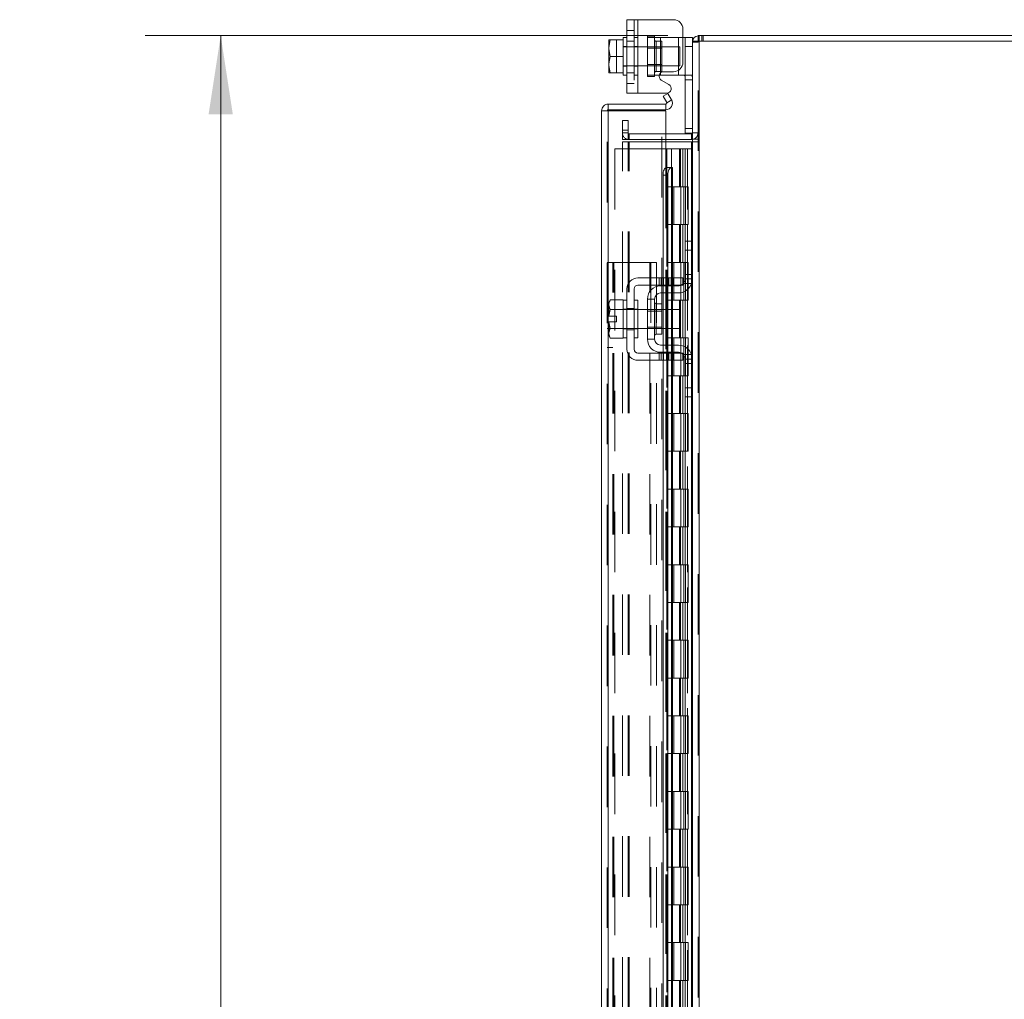
# Model space of a CAD drawing. Units: inches. Extents: x 0 to 23.4, y 0 to 16.5.
# Drawn here: x 11.1 to 12.7, y 9.4 to 11 of the extents above; entities that cross this region are included whole.
import ezdxf

# ---------------------------------------------------------------- set-up
doc = ezdxf.new("R2010")
doc.units = ezdxf.units.IN
doc.header["$MEASUREMENT"] = 0
doc.linetypes.add('HIDDEN', pattern=[0.075, 0.05, -0.025])
doc.styles.add('SLDTEXTSTYLE0', font='TXT', dxfattribs={"width": 0.75})
doc.dimstyles.new('SLDDIMSTYLE1', dxfattribs={"dimtxt": 0.125, "dimasz": 0.13, "dimexe": 0, "dimexo": 0.0625, "dimgap": 0.03125, "dimtad": 0, "dimtih": 1, "dimtoh": 1, "dimlfac": 8, "dimrnd": 1e-09, "dimzin": 4, "dimdsep": 46, "dimtxsty": 'SLDTEXTSTYLE0', "dimsah": 1, "dimcen": 0.09, "dimadec": 0, "dimazin": 1, "dimtfac": 1, "dimtofl": 0, "dimtmove": 0, "dimatfit": 3, "dimfxl": 1, "dimfrac": 2, "dimtolj": 1, "dimtzin": 12, "dimarcsym": 0})

# ---------------------------------------------------------------- blocks, each defined once
blk = doc.blocks.new('_D_15')
at = {"color": 7, "linetype": 'Continuous', "lineweight": 0}
for p, q in [((12.1288, 10.945), (11.2645, 10.945)), ((11.3895, 10.945), (11.3895, 7.9615)), ((11.1817, 7.9615), (11.5973, 7.9615)), ((11.5973, 7.7123), (11.1817, 7.7123)), ((11.3895, 4.945), (11.3895, 7.7123)), ((12.1288, 4.945), (11.2645, 4.945))]:
    blk.add_line(p, q, dxfattribs=at)
for centre, start, end in [((11.1817, 7.8369), 90, 270), ((11.5973, 7.8369), 270, 90)]:
    blk.add_arc(centre, 0.1246, start, end, dxfattribs=at)
for points in [[(11.3895, 10.945), (11.3695, 10.815), (11.4095, 10.815)], [(11.3895, 4.945), (11.4095, 5.075), (11.3695, 5.075)]]:
    blk.add_solid(points, dxfattribs=at)
at = {"color": 7, "linetype": 'Continuous', "lineweight": 0, "insert": (11.1817, 7.8988, -0.0121), "char_height": 0.125, "attachment_point": 1, "style": 'SLDTEXTSTYLE0'}
blk.add_mtext('48.00', dxfattribs=at)

msp = doc.modelspace()

# ---------------------------------------------------------------- linework, layer by layer
at = {"color": 7, "linetype": 'Continuous', "lineweight": 15}
for p, q in [((12.06137, 10.85012), (12.06137, 10.97137)), ((12.06137, 10.97137), (12.0795, 10.97137)), ((12.0795, 10.97137), (12.0795, 10.85012)), ((12.0795, 10.97137), (12.13825, 10.97137)), ((12.06137, 10.94199), (12.05512, 10.94199)), ((12.05512, 10.94199), (12.05512, 10.93809)), ((12.15387, 10.95574), (12.15387, 10.90099)), ((12.15387, 10.94199), (12.15762, 10.94199)), ((12.15762, 10.92699), (12.15762, 10.94199)), ((12.15762, 10.94199), (12.1695, 10.94199)), ((12.1695, 10.94199), (12.1695, 10.93569)), ((12.17883, 10.93569), (12.17883, 10.94503)), ((12.17883, 10.94503), (13.16016, 10.94503)), ((12.03158, 10.93809), (12.03137, 10.93771)), ((12.03379, 10.93807), (12.03137, 10.92564)), ((12.03137, 10.93771), (12.03137, 10.92564)), ((12.03158, 10.93809), (12.03379, 10.93809)), ((12.03379, 10.93809), (12.03379, 10.93807)), ((12.03379, 10.93809), (12.05512, 10.93809)), ((12.05512, 10.93807), (12.03379, 10.93807)), ((12.05512, 10.93807), (12.05512, 10.93809)), ((12.05512, 10.93752), (12.05512, 10.93807)), ((12.05512, 10.93752), (12.05512, 10.91129)), ((12.1695, 10.92699), (12.15762, 10.92699)), ((12.15762, 10.78374), (12.15762, 10.92699)), ((12.1695, 10.93569), (12.1695, 10.60326)), ((12.1695, 10.93569), (12.18046, 10.93569)), ((12.18046, 10.93569), (12.18046, 4.95437)), ((13.15853, 10.93569), (12.18046, 10.93569)), ((12.03137, 10.92317), (12.03137, 10.92564)), ((12.03137, 10.92317), (12.03379, 10.91074)), ((12.03137, 10.92317), (12.03137, 10.89831)), ((12.03379, 10.91074), (12.03137, 10.89831)), ((12.03379, 10.91074), (12.05512, 10.91074)), ((12.05512, 10.91074), (12.05512, 10.91129)), ((12.05512, 10.91019), (12.05512, 10.91074)), ((12.05512, 10.91019), (12.05512, 10.88397)), ((12.03137, 10.89584), (12.03137, 10.89831)), ((12.03137, 10.89584), (12.03379, 10.88342)), ((12.03137, 10.89584), (12.03137, 10.88377)), ((12.03158, 10.8834), (12.03137, 10.88377)), ((12.03379, 10.8834), (12.03158, 10.8834)), ((12.03379, 10.88342), (12.05512, 10.88342)), ((12.03379, 10.8834), (12.03379, 10.88342)), ((12.05512, 10.8834), (12.03379, 10.8834)), ((12.05512, 10.88342), (12.05512, 10.88397)), ((12.05512, 10.8834), (12.05512, 10.88342)), ((12.05512, 10.8834), (12.05512, 10.87949)), ((12.05512, 10.87949), (12.06137, 10.87949)), ((12.117, 10.87949), (12.11452, 10.87949)), ((12.117, 10.87949), (12.14637, 10.87949)), ((12.12184, 10.88537), (12.13825, 10.88537)), ((12.15476, 10.87949), (12.14637, 10.87949)), ((12.13066, 10.86411), (12.11809, 10.87137)), ((12.0795, 10.85012), (12.06137, 10.85012)), ((12.0795, 10.85012), (12.12691, 10.85012)), ((12.12094, 10.84484), (12.12903, 10.84951)), ((12.12708, 10.83422), (12.12094, 10.84484)), ((12.12903, 10.84951), (12.13516, 10.83889)), ((12.03038, 10.83178), (12.03038, 10.82244)), ((12.03038, 10.83178), (12.12567, 10.83178)), ((12.12567, 10.82244), (12.12567, 10.83178)), ((12.12718, 10.834), (12.12708, 10.83422)), ((12.13528, 10.83868), (12.12718, 10.834)), ((12.13516, 10.83889), (12.13528, 10.83868)), ((12.01942, 5.06924), (12.01942, 10.82082)), ((12.02876, 10.82082), (12.01942, 10.82082)), ((12.03038, 10.82244), (12.12567, 10.82244)), ((12.12567, 10.82067), (12.03038, 10.82067)), ((12.12567, 10.82067), (12.12567, 10.72692)), ((12.16787, 10.78249), (12.12567, 10.78249)), ((12.16945, 10.78374), (12.15762, 10.78374)), ((12.16787, 10.78249), (12.16787, 10.77315)), ((12.16787, 10.77315), (12.12567, 10.77315)), ((12.12567, 10.76925), (12.16787, 10.76925)), ((12.16787, 10.77315), (12.1695, 10.77328)), ((12.1695, 10.76925), (12.16787, 10.76925)), ((12.12903, 10.71442), (12.12094, 10.71442)), ((12.12094, 10.71442), (12.12094, 10.5444)), ((12.12718, 10.72692), (12.12567, 10.72692)), ((12.12708, 10.72692), (12.12718, 10.72692)), ((12.12718, 10.72692), (12.13528, 10.72692)), ((12.12903, 10.71442), (12.12903, 10.5444)), ((12.13528, 10.72692), (12.13516, 10.72692)), ((12.13528, 10.72692), (12.13663, 10.72692)), ((12.13663, 10.5444), (12.13663, 10.72692)), ((12.15762, 10.59003), (12.15762, 10.60503)), ((12.15762, 10.60503), (12.1695, 10.60503)), ((12.1695, 10.60326), (12.1695, 10.59003)), ((12.15762, 10.54253), (12.15762, 10.59003)), ((12.1695, 10.59003), (12.15762, 10.59003)), ((12.1695, 10.54253), (12.1695, 10.59003)), ((12.13825, 10.5444), (12.0795, 10.5444)), ((12.13825, 10.53253), (12.13825, 10.5444)), ((12.13825, 10.5444), (12.15387, 10.5444)), ((12.15387, 10.5444), (12.15387, 10.53253)), ((12.1695, 10.54253), (12.1695, 10.41003)), ((12.06137, 10.52628), (12.06137, 10.42628)), ((12.07325, 10.42628), (12.07325, 10.52628)), ((12.0795, 10.53253), (12.13825, 10.53253)), ((12.117, 10.53128), (12.14637, 10.53128)), ((12.14637, 10.5194), (12.117, 10.5194)), ((12.12094, 10.53253), (12.12094, 10.53128)), ((12.12094, 10.5194), (12.12094, 10.4919)), ((12.12903, 10.53253), (12.12903, 10.53128)), ((12.12903, 10.5194), (12.12903, 10.4919)), ((12.13663, 10.53128), (12.13663, 10.53253)), ((12.13663, 10.4919), (12.13663, 10.5194)), ((12.15387, 10.53253), (12.13825, 10.53253)), ((12.03379, 10.50784), (12.03137, 10.50365)), ((12.03137, 10.50365), (12.03137, 10.50067)), ((12.05512, 10.50784), (12.03379, 10.50784)), ((12.05512, 10.50752), (12.05512, 10.50784)), ((12.06137, 10.50753), (12.05512, 10.50753)), ((12.05512, 10.50753), (12.05512, 10.44503)), ((12.0795, 10.50753), (12.07325, 10.50753)), ((12.0795, 10.50753), (12.0795, 10.44503)), ((12.09512, 10.5094), (12.09512, 10.44315)), ((12.107, 10.5094), (12.09512, 10.5094)), ((12.107, 10.44315), (12.107, 10.5094)), ((12.03137, 10.49925), (12.03137, 10.50067)), ((12.03137, 10.49925), (12.03137, 10.48097)), ((12.03137, 10.49925), (12.03379, 10.49207)), ((12.03379, 10.49204), (12.03158, 10.48097)), ((12.03379, 10.49207), (12.05512, 10.49207)), ((12.03379, 10.49204), (12.03379, 10.49207)), ((12.05512, 10.49204), (12.03379, 10.49204)), ((12.05512, 10.49207), (12.05512, 10.49239)), ((12.05512, 10.49204), (12.05512, 10.49207)), ((12.05512, 10.49141), (12.05512, 10.49204)), ((12.09512, 10.4919), (12.0795, 10.4919)), ((12.11912, 10.50122), (12.1095, 10.50122)), ((12.11912, 10.45134), (12.11912, 10.50122)), ((12.14887, 10.4919), (12.11912, 10.4919)), ((12.14887, 10.46065), (12.14887, 10.4919)), ((12.03137, 10.48097), (12.03158, 10.48097)), ((12.03137, 10.47159), (12.03137, 10.45331)), ((12.03158, 10.47159), (12.03137, 10.47159)), ((12.03158, 10.48097), (12.044, 10.48097)), ((12.03158, 10.47159), (12.03379, 10.46052)), ((12.044, 10.47159), (12.03158, 10.47159)), ((12.044, 10.48097), (12.044, 10.47159)), ((12.03379, 10.46048), (12.03137, 10.45331)), ((12.03379, 10.46052), (12.05512, 10.46052)), ((12.03379, 10.46052), (12.03379, 10.46048)), ((12.05512, 10.46048), (12.03379, 10.46048)), ((12.05512, 10.46052), (12.05512, 10.46115)), ((12.05512, 10.46048), (12.05512, 10.46052)), ((12.05512, 10.46017), (12.05512, 10.46048)), ((12.0795, 10.46065), (12.09512, 10.46065)), ((12.11912, 10.46065), (12.14887, 10.46065)), ((12.12094, 10.46065), (12.12094, 10.43315)), ((12.12903, 10.46065), (12.12903, 10.43315)), ((12.13663, 10.43315), (12.13663, 10.46065)), ((12.03137, 10.45189), (12.03137, 10.45331)), ((12.03137, 10.45189), (12.03379, 10.44472)), ((12.03137, 10.45189), (12.03137, 10.4489)), ((12.03137, 10.4489), (12.03379, 10.44472)), ((12.03379, 10.44472), (12.05512, 10.44472)), ((12.05512, 10.44503), (12.06137, 10.44503)), ((12.05512, 10.44472), (12.05512, 10.44503)), ((12.07325, 10.44503), (12.0795, 10.44503)), ((12.09512, 10.44315), (12.107, 10.44315)), ((12.1095, 10.45134), (12.11912, 10.45134)), ((12.117, 10.43315), (12.14637, 10.43315)), ((12.117, 10.42128), (12.14637, 10.42128)), ((12.12094, 10.42128), (12.12094, 10.42003)), ((12.12903, 10.42128), (12.12903, 10.42003)), ((12.13663, 10.42003), (12.13663, 10.42128)), ((12.13825, 10.42003), (12.0795, 10.42003)), ((12.0795, 10.40815), (12.13825, 10.40815)), ((12.12094, 10.40815), (12.12094, 8.8569)), ((12.12903, 10.40815), (12.12903, 8.8569)), ((12.13663, 8.8569), (12.13663, 10.40815)), ((12.13825, 10.40815), (12.13825, 10.42003)), ((12.13825, 10.42003), (12.15387, 10.42003)), ((12.15387, 10.40815), (12.13825, 10.40815)), ((12.15387, 10.42003), (12.15387, 10.40815)), ((12.15762, 10.36253), (12.15762, 10.41003)), ((12.1695, 10.36253), (12.1695, 10.41003)), ((12.15762, 10.36253), (12.1695, 10.36253)), ((12.15762, 10.34753), (12.15762, 10.36253)), ((12.1695, 10.36253), (12.1695, 10.3493)), ((12.1695, 10.34753), (12.15762, 10.34753)), ((12.1695, 10.3493), (12.1695, 8.91576))]:
    msp.add_line(p, q, dxfattribs=at)
at = {"color": 7, "linetype": 'HIDDEN', "lineweight": 0}
for p, q in [((12.07325, 10.97137), (12.07325, 10.85012)), ((12.0795, 10.85012), (12.0795, 10.97137)), ((12.0795, 10.97137), (12.0795, 10.94199)), ((12.07325, 10.95349), (12.06137, 10.95349)), ((12.0795, 10.94199), (12.07325, 10.94199)), ((12.0795, 10.94199), (12.0795, 10.87949)), ((12.09512, 10.94387), (12.09512, 10.94199)), ((12.09512, 10.94387), (12.107, 10.94387)), ((12.09512, 10.87949), (12.09512, 10.94199)), ((12.09512, 10.94199), (12.117, 10.94199)), ((12.107, 10.94387), (12.107, 10.94199)), ((12.107, 10.94199), (12.107, 10.87949)), ((12.117, 10.94199), (12.14637, 10.94199)), ((12.117, 10.87949), (12.117, 10.94199)), ((12.117, 10.94199), (12.117, 10.88359)), ((12.14637, 10.94199), (12.15387, 10.94199)), ((12.14637, 10.94199), (12.14637, 10.87949)), ((12.14637, 10.88765), (12.14637, 10.94199)), ((12.18046, 10.94503), (12.17883, 10.94491)), ((12.18046, 10.93569), (12.18046, 10.94503)), ((12.18513, 10.93569), (12.18513, 10.94503)), ((12.18746, 10.93569), (12.18746, 10.94503)), ((12.03158, 10.93809), (12.044, 10.93809)), ((12.044, 10.93809), (12.044, 10.8834)), ((12.06137, 10.92699), (12.05512, 10.92699)), ((12.14887, 10.92637), (12.05512, 10.92637)), ((12.06137, 10.93593), (12.07325, 10.93593)), ((12.0795, 10.92699), (12.07325, 10.92699)), ((12.11912, 10.93568), (12.1095, 10.93568)), ((12.1095, 10.93568), (12.1095, 10.8858)), ((12.11912, 10.8858), (12.11912, 10.93568)), ((12.14887, 10.89512), (12.14887, 10.92637)), ((12.15762, 10.92699), (12.1695, 10.92699)), ((12.16962, 10.93569), (12.1695, 10.93407)), ((12.17883, 10.93407), (12.1695, 10.93407)), ((12.17883, 4.95437), (12.17883, 10.93569)), ((12.18046, 10.93569), (12.18046, 4.95437)), ((12.11912, 10.92405), (12.09512, 10.92405)), ((12.05512, 10.89512), (12.14887, 10.89512)), ((12.05512, 10.89449), (12.06137, 10.89449)), ((12.07325, 10.89449), (12.0795, 10.89449)), ((12.09512, 10.89743), (12.11912, 10.89743)), ((12.06137, 10.8833), (12.07325, 10.8833)), ((12.07325, 10.87949), (12.0795, 10.87949)), ((12.0795, 10.87949), (12.0795, 10.85012)), ((12.11452, 10.87949), (12.09512, 10.87949)), ((12.09512, 10.87762), (12.09512, 10.87949)), ((12.107, 10.87762), (12.09512, 10.87762)), ((12.107, 10.87762), (12.107, 10.87949)), ((12.1095, 10.8858), (12.11912, 10.8858)), ((12.16825, 10.87949), (12.15476, 10.87949)), ((12.06137, 10.86574), (12.07325, 10.86574)), ((12.15762, 10.87199), (12.1695, 10.87199)), ((12.12718, 10.834), (12.13528, 10.83868)), ((12.02876, 5.06924), (12.02876, 10.82082)), ((12.03038, 10.82067), (12.03038, 5.06938)), ((12.11879, 8.07753), (12.11879, 10.82067)), ((12.05383, 10.78878), (12.05383, 10.8044)), ((12.05383, 10.8044), (12.06317, 10.8044)), ((12.06317, 10.8044), (12.06317, 10.78878)), ((12.06317, 10.78878), (12.05383, 10.78878)), ((12.05383, 10.77315), (12.05383, 10.78878)), ((12.06317, 10.78412), (12.05383, 10.78412)), ((12.06317, 10.77315), (12.06317, 10.78878)), ((12.12567, 10.78249), (12.0648, 10.78249)), ((12.0648, 10.78249), (12.0648, 10.77315)), ((12.1695, 10.79124), (12.15762, 10.79124)), ((12.16787, 10.78249), (12.16787, 10.77315)), ((12.1695, 10.78374), (12.16945, 10.78374)), ((12.1695, 10.78412), (12.17883, 10.78412)), ((12.06317, 10.77315), (12.05383, 10.77315)), ((12.05383, 5.12081), (12.05383, 10.76925)), ((12.05383, 10.76925), (12.06317, 10.76925)), ((12.06317, 5.12081), (12.06317, 10.76925)), ((12.0648, 10.76925), (12.06317, 10.76925)), ((12.12567, 10.77315), (12.0648, 10.77315)), ((12.0648, 5.12081), (12.0648, 10.76925)), ((12.0648, 10.76925), (12.12567, 10.76925)), ((12.16787, 5.12081), (12.16787, 10.76925)), ((12.1695, 10.77392), (12.17883, 10.77392)), ((12.1695, 10.76925), (12.17883, 10.76925)), ((12.04126, 10.75753), (12.04126, 5.13253)), ((12.04126, 10.75753), (12.12551, 10.75753)), ((12.12551, 10.75753), (12.12551, 5.13253)), ((12.13494, 10.75753), (12.12551, 10.75753)), ((12.12713, 10.75753), (12.12713, 5.13253)), ((12.13494, 10.75753), (12.13494, 5.13253)), ((12.1481, 10.75753), (12.13494, 10.75753)), ((12.15382, 10.75753), (12.1481, 10.75753)), ((12.14829, 10.75753), (12.14829, 10.69503)), ((12.1501, 10.75753), (12.1501, 10.69503)), ((12.15382, 10.75753), (12.15544, 10.75753)), ((12.15382, 10.75753), (12.15382, 10.69503)), ((12.15544, 10.75753), (12.16159, 10.75753)), ((12.15744, 10.75753), (12.15744, 10.69503)), ((12.16159, 5.13253), (12.16159, 10.75753)), ((12.16168, 10.75753), (12.16159, 10.75753)), ((12.16168, 10.75753), (12.16168, 5.13253)), ((12.16168, 10.75753), (12.1695, 10.75753)), ((12.16893, 5.13253), (12.16893, 10.75753)), ((12.12567, 10.72692), (12.12567, 5.16313)), ((12.12567, 10.72655), (12.12567, 5.16351)), ((12.12708, 5.16314), (12.12708, 10.72692)), ((12.12729, 5.16313), (12.12729, 10.72692)), ((12.13494, 10.69503), (12.12713, 10.69503)), ((12.15382, 10.69503), (12.13494, 10.69503)), ((12.13524, 10.69503), (12.13524, 10.63253)), ((12.13524, 10.69503), (12.15473, 10.69503)), ((12.139, 10.69503), (12.139, 10.63253)), ((12.15057, 10.63253), (12.15057, 10.69503)), ((12.15473, 10.69503), (12.15544, 10.69503)), ((12.15544, 10.69503), (12.15544, 10.63253)), ((12.16278, 10.69503), (12.15544, 10.69503)), ((12.15838, 10.63253), (12.15838, 10.69503)), ((12.16278, 10.63253), (12.16278, 10.69503)), ((12.13494, 10.63253), (12.12713, 10.63253)), ((12.13494, 10.63253), (12.15382, 10.63253)), ((12.15473, 10.63253), (12.13524, 10.63253)), ((12.14829, 10.63253), (12.14829, 10.57003)), ((12.1501, 10.63253), (12.1501, 10.57003)), ((12.15382, 10.63253), (12.15382, 10.57003)), ((12.15544, 10.63253), (12.15473, 10.63253)), ((12.16278, 10.63253), (12.15544, 10.63253)), ((12.15744, 10.63253), (12.15744, 10.57003)), ((12.16787, 10.60503), (12.16787, 10.53401)), ((12.02876, 10.57003), (12.03809, 10.57003)), ((12.03809, 5.32003), (12.03809, 10.57003)), ((12.03972, 10.57003), (12.03809, 10.57003)), ((12.03972, 5.32003), (12.03972, 10.57003)), ((12.03972, 10.57003), (12.09904, 10.57003)), ((12.09904, 5.32003), (12.09904, 10.57003)), ((12.09904, 10.57003), (12.11001, 10.57003)), ((12.10067, 10.57003), (12.10067, 5.32003)), ((12.11001, 10.57003), (12.11001, 5.32003)), ((12.13494, 10.57003), (12.12713, 10.57003)), ((12.15382, 10.57003), (12.13494, 10.57003)), ((12.13524, 10.57003), (12.13524, 10.50753)), ((12.13524, 10.57003), (12.15473, 10.57003)), ((12.139, 10.57003), (12.139, 10.50753)), ((12.15057, 10.50753), (12.15057, 10.57003)), ((12.15473, 10.57003), (12.15544, 10.57003)), ((12.15544, 10.57003), (12.15544, 10.50753)), ((12.16278, 10.57003), (12.15544, 10.57003)), ((12.15838, 10.50753), (12.15838, 10.57003)), ((12.16278, 10.50753), (12.16278, 10.57003)), ((12.11434, 10.5444), (12.11434, 10.53253)), ((12.11809, 10.5444), (12.11809, 10.53253)), ((12.12094, 10.5444), (12.12094, 10.53253)), ((12.12184, 10.53253), (12.12184, 10.5444)), ((12.12691, 10.5444), (12.12691, 10.53253)), ((12.12903, 10.5444), (12.12903, 10.53253)), ((12.13066, 10.53253), (12.13066, 10.5444)), ((12.13441, 10.53253), (12.13441, 10.5444)), ((12.13516, 10.5444), (12.13516, 10.53253)), ((12.13663, 10.53253), (12.13663, 10.5444)), ((12.13825, 10.5444), (12.13825, 10.53253)), ((12.15476, 10.53503), (12.16825, 10.53503)), ((12.1695, 10.55003), (12.15762, 10.55003)), ((12.1695, 10.54253), (12.15762, 10.54253)), ((12.12094, 10.53128), (12.12094, 10.5194)), ((12.12903, 10.53128), (12.12903, 10.5194)), ((12.13516, 10.53128), (12.13516, 10.5194)), ((12.13663, 10.5194), (12.13663, 10.53128)), ((12.13494, 10.50753), (12.12713, 10.50753)), ((12.13494, 10.50753), (12.15382, 10.50753)), ((12.15473, 10.50753), (12.13524, 10.50753)), ((12.14829, 10.50753), (12.14829, 10.44503)), ((12.1501, 10.50753), (12.1501, 10.44503)), ((12.15382, 10.50753), (12.15382, 10.44503)), ((12.15544, 10.50753), (12.15473, 10.50753)), ((12.16278, 10.50753), (12.15544, 10.50753)), ((12.15744, 10.50753), (12.15744, 10.44503)), ((12.03158, 10.48097), (12.03379, 10.49204)), ((12.06137, 10.49253), (12.05512, 10.49253)), ((12.0795, 10.4919), (12.05512, 10.4919)), ((12.06137, 10.49384), (12.07325, 10.49384)), ((12.0795, 10.49253), (12.07325, 10.49253)), ((12.11912, 10.4919), (12.09512, 10.4919)), ((12.11912, 10.48959), (12.09512, 10.48959)), ((12.1095, 10.47628), (12.1095, 10.50122)), ((12.12094, 10.4919), (12.12094, 10.46065)), ((12.12903, 10.4919), (12.12903, 10.46065)), ((12.13516, 10.4919), (12.13516, 10.46065)), ((12.13663, 10.46065), (12.13663, 10.4919)), ((12.03809, 10.46065), (12.02876, 10.46065)), ((12.05512, 10.46065), (12.0795, 10.46065)), ((12.05512, 10.46003), (12.06137, 10.46003)), ((12.06137, 10.45872), (12.07325, 10.45872)), ((12.07325, 10.46003), (12.0795, 10.46003)), ((12.09512, 10.46297), (12.11912, 10.46297)), ((12.09512, 10.46065), (12.11912, 10.46065)), ((12.13494, 10.44503), (12.12713, 10.44503)), ((12.15382, 10.44503), (12.13494, 10.44503)), ((12.13524, 10.44503), (12.13524, 10.38253)), ((12.13524, 10.44503), (12.15473, 10.44503)), ((12.139, 10.44503), (12.139, 10.38253)), ((12.15057, 10.38253), (12.15057, 10.44503)), ((12.15473, 10.44503), (12.15544, 10.44503)), ((12.15544, 10.44503), (12.15544, 10.38253)), ((12.16278, 10.44503), (12.15544, 10.44503)), ((12.15838, 10.38253), (12.15838, 10.44503)), ((12.16278, 10.38253), (12.16278, 10.44503)), ((12.02876, 10.4294), (12.03809, 10.4294)), ((12.12094, 10.43315), (12.12094, 10.42128)), ((12.12903, 10.43315), (12.12903, 10.42128)), ((12.13516, 10.43315), (12.13516, 10.42128)), ((12.13663, 10.42128), (12.13663, 10.43315)), ((12.11434, 10.42003), (12.11434, 10.40815)), ((12.11809, 10.40815), (12.11809, 10.42003)), ((12.12094, 10.42003), (12.12094, 10.40815)), ((12.12184, 10.40815), (12.12184, 10.42003)), ((12.12691, 10.40815), (12.12691, 10.42003)), ((12.12903, 10.42003), (12.12903, 10.40815)), ((12.13066, 10.42003), (12.13066, 10.40815)), ((12.13441, 10.40815), (12.13441, 10.42003)), ((12.13516, 10.42003), (12.13516, 10.40815)), ((12.13663, 10.40815), (12.13663, 10.42003)), ((12.13825, 10.42003), (12.13825, 10.40815)), ((12.16825, 10.41753), (12.15476, 10.41753)), ((12.15762, 10.41003), (12.1695, 10.41003)), ((12.16787, 10.41855), (12.16787, 10.34753)), ((12.15762, 10.40253), (12.1695, 10.40253)), ((12.13494, 10.38253), (12.12713, 10.38253)), ((12.13494, 10.38253), (12.15382, 10.38253)), ((12.15473, 10.38253), (12.13524, 10.38253)), ((12.14829, 10.38253), (12.14829, 10.32003)), ((12.1501, 10.38253), (12.1501, 10.32003)), ((12.15382, 10.38253), (12.15382, 10.32003)), ((12.15544, 10.38253), (12.15473, 10.38253)), ((12.16278, 10.38253), (12.15544, 10.38253)), ((12.15744, 10.38253), (12.15744, 10.32003)), ((12.13494, 10.32003), (12.12713, 10.32003)), ((12.15382, 10.32003), (12.13494, 10.32003)), ((12.13524, 10.32003), (12.13524, 10.25753)), ((12.13524, 10.32003), (12.15473, 10.32003)), ((12.139, 10.32003), (12.139, 10.25753)), ((12.15057, 10.25753), (12.15057, 10.32003)), ((12.15473, 10.32003), (12.15544, 10.32003)), ((12.15544, 10.32003), (12.15544, 10.25753)), ((12.16278, 10.32003), (12.15544, 10.32003)), ((12.15838, 10.25753), (12.15838, 10.32003)), ((12.16278, 10.25753), (12.16278, 10.32003)), ((12.13494, 10.25753), (12.12713, 10.25753)), ((12.13494, 10.25753), (12.15382, 10.25753)), ((12.15473, 10.25753), (12.13524, 10.25753)), ((12.14829, 10.25753), (12.14829, 10.19503)), ((12.1501, 10.25753), (12.1501, 10.19503)), ((12.15382, 10.25753), (12.15382, 10.19503)), ((12.15544, 10.25753), (12.15473, 10.25753)), ((12.16278, 10.25753), (12.15544, 10.25753)), ((12.15744, 10.25753), (12.15744, 10.19503)), ((12.13494, 10.19503), (12.12713, 10.19503)), ((12.15382, 10.19503), (12.13494, 10.19503)), ((12.13524, 10.19503), (12.13524, 10.13253)), ((12.13524, 10.19503), (12.15473, 10.19503)), ((12.139, 10.19503), (12.139, 10.13253)), ((12.15057, 10.13253), (12.15057, 10.19503)), ((12.15473, 10.19503), (12.15544, 10.19503)), ((12.15544, 10.19503), (12.15544, 10.13253)), ((12.16278, 10.19503), (12.15544, 10.19503)), ((12.15838, 10.13253), (12.15838, 10.19503)), ((12.16278, 10.13253), (12.16278, 10.19503)), ((12.13494, 10.13253), (12.12713, 10.13253)), ((12.13494, 10.13253), (12.15382, 10.13253)), ((12.15473, 10.13253), (12.13524, 10.13253)), ((12.14829, 10.13253), (12.14829, 10.07003)), ((12.1501, 10.13253), (12.1501, 10.07003)), ((12.15382, 10.13253), (12.15382, 10.07003)), ((12.15544, 10.13253), (12.15473, 10.13253)), ((12.16278, 10.13253), (12.15544, 10.13253)), ((12.15744, 10.13253), (12.15744, 10.07003)), ((12.13494, 10.07003), (12.12713, 10.07003)), ((12.15382, 10.07003), (12.13494, 10.07003)), ((12.13524, 10.07003), (12.13524, 10.00753)), ((12.13524, 10.07003), (12.15473, 10.07003)), ((12.139, 10.07003), (12.139, 10.00753)), ((12.15057, 10.00753), (12.15057, 10.07003)), ((12.15473, 10.07003), (12.15544, 10.07003)), ((12.15544, 10.07003), (12.15544, 10.00753)), ((12.16278, 10.07003), (12.15544, 10.07003)), ((12.15838, 10.00753), (12.15838, 10.07003)), ((12.16278, 10.00753), (12.16278, 10.07003)), ((12.13494, 10.00753), (12.12713, 10.00753)), ((12.13494, 10.00753), (12.15382, 10.00753)), ((12.15473, 10.00753), (12.13524, 10.00753)), ((12.14829, 10.00753), (12.14829, 9.94503)), ((12.1501, 10.00753), (12.1501, 9.94503)), ((12.15382, 10.00753), (12.15382, 9.94503)), ((12.15544, 10.00753), (12.15473, 10.00753)), ((12.16278, 10.00753), (12.15544, 10.00753)), ((12.15744, 10.00753), (12.15744, 9.94503)), ((12.13494, 9.94503), (12.12713, 9.94503)), ((12.15382, 9.94503), (12.13494, 9.94503)), ((12.13524, 9.94503), (12.13524, 9.88253)), ((12.13524, 9.94503), (12.15473, 9.94503)), ((12.139, 9.94503), (12.139, 9.88253)), ((12.15057, 9.88253), (12.15057, 9.94503)), ((12.15473, 9.94503), (12.15544, 9.94503)), ((12.15544, 9.94503), (12.15544, 9.88253)), ((12.16278, 9.94503), (12.15544, 9.94503)), ((12.15838, 9.88253), (12.15838, 9.94503)), ((12.16278, 9.88253), (12.16278, 9.94503)), ((12.13494, 9.88253), (12.12713, 9.88253)), ((12.13494, 9.88253), (12.15382, 9.88253)), ((12.15473, 9.88253), (12.13524, 9.88253)), ((12.14829, 9.88253), (12.14829, 9.82003)), ((12.1501, 9.88253), (12.1501, 9.82003)), ((12.15382, 9.88253), (12.15382, 9.82003)), ((12.15544, 9.88253), (12.15473, 9.88253)), ((12.16278, 9.88253), (12.15544, 9.88253)), ((12.15744, 9.88253), (12.15744, 9.82003)), ((12.13494, 9.82003), (12.12713, 9.82003)), ((12.15382, 9.82003), (12.13494, 9.82003)), ((12.13524, 9.82003), (12.13524, 9.75753)), ((12.13524, 9.82003), (12.15473, 9.82003)), ((12.139, 9.82003), (12.139, 9.75753)), ((12.15057, 9.75753), (12.15057, 9.82003)), ((12.15473, 9.82003), (12.15544, 9.82003)), ((12.15544, 9.82003), (12.15544, 9.75753)), ((12.16278, 9.82003), (12.15544, 9.82003)), ((12.15838, 9.75753), (12.15838, 9.82003)), ((12.16278, 9.75753), (12.16278, 9.82003)), ((12.13494, 9.75753), (12.12713, 9.75753)), ((12.13494, 9.75753), (12.15382, 9.75753)), ((12.15473, 9.75753), (12.13524, 9.75753)), ((12.14829, 9.75753), (12.14829, 9.69503)), ((12.1501, 9.75753), (12.1501, 9.69503)), ((12.15382, 9.75753), (12.15382, 9.69503)), ((12.15544, 9.75753), (12.15473, 9.75753)), ((12.16278, 9.75753), (12.15544, 9.75753)), ((12.15744, 9.75753), (12.15744, 9.69503)), ((12.13494, 9.69503), (12.12713, 9.69503)), ((12.15382, 9.69503), (12.13494, 9.69503)), ((12.13524, 9.69503), (12.13524, 9.63253)), ((12.13524, 9.69503), (12.15473, 9.69503)), ((12.139, 9.69503), (12.139, 9.63253)), ((12.15057, 9.63253), (12.15057, 9.69503)), ((12.15473, 9.69503), (12.15544, 9.69503)), ((12.15544, 9.69503), (12.15544, 9.63253)), ((12.16278, 9.69503), (12.15544, 9.69503)), ((12.15838, 9.63253), (12.15838, 9.69503)), ((12.16278, 9.63253), (12.16278, 9.69503)), ((12.13494, 9.63253), (12.12713, 9.63253)), ((12.13494, 9.63253), (12.15382, 9.63253)), ((12.15473, 9.63253), (12.13524, 9.63253)), ((12.14829, 9.63253), (12.14829, 9.57003)), ((12.1501, 9.63253), (12.1501, 9.57003)), ((12.15382, 9.63253), (12.15382, 9.57003)), ((12.15544, 9.63253), (12.15473, 9.63253)), ((12.16278, 9.63253), (12.15544, 9.63253)), ((12.15744, 9.63253), (12.15744, 9.57003)), ((12.13494, 9.57003), (12.12713, 9.57003)), ((12.15382, 9.57003), (12.13494, 9.57003)), ((12.13524, 9.57003), (12.13524, 9.50753)), ((12.13524, 9.57003), (12.15473, 9.57003)), ((12.139, 9.57003), (12.139, 9.50753)), ((12.15057, 9.50753), (12.15057, 9.57003)), ((12.15473, 9.57003), (12.15544, 9.57003)), ((12.15544, 9.57003), (12.15544, 9.50753)), ((12.16278, 9.57003), (12.15544, 9.57003)), ((12.15838, 9.50753), (12.15838, 9.57003)), ((12.16278, 9.50753), (12.16278, 9.57003)), ((12.13494, 9.50753), (12.12713, 9.50753)), ((12.13494, 9.50753), (12.15382, 9.50753)), ((12.15473, 9.50753), (12.13524, 9.50753)), ((12.14829, 9.50753), (12.14829, 9.44503)), ((12.1501, 9.50753), (12.1501, 9.44503)), ((12.15382, 9.50753), (12.15382, 9.44503)), ((12.15544, 9.50753), (12.15473, 9.50753)), ((12.16278, 9.50753), (12.15544, 9.50753)), ((12.15744, 9.50753), (12.15744, 9.44503)), ((12.13494, 9.44503), (12.12713, 9.44503)), ((12.15382, 9.44503), (12.13494, 9.44503)), ((12.13524, 9.44503), (12.13524, 9.38253)), ((12.13524, 9.44503), (12.15473, 9.44503)), ((12.139, 9.44503), (12.139, 9.38253)), ((12.15057, 9.38253), (12.15057, 9.44503)), ((12.15473, 9.44503), (12.15544, 9.44503)), ((12.15544, 9.44503), (12.15544, 9.38253)), ((12.16278, 9.44503), (12.15544, 9.44503)), ((12.15838, 9.38253), (12.15838, 9.44503)), ((12.16278, 9.38253), (12.16278, 9.44503)), ((12.13494, 9.38253), (12.12713, 9.38253)), ((12.13494, 9.38253), (12.15382, 9.38253)), ((12.15473, 9.38253), (12.13524, 9.38253)), ((12.14829, 9.38253), (12.14829, 9.32003)), ((12.1501, 9.38253), (12.1501, 9.32003)), ((12.15382, 9.38253), (12.15382, 9.32003)), ((12.15544, 9.38253), (12.15473, 9.38253)), ((12.16278, 9.38253), (12.15544, 9.38253)), ((12.15744, 9.38253), (12.15744, 9.32003))]:
    msp.add_line(p, q, dxfattribs=at)
at = {"color": 8, "linetype": 'Continuous', "lineweight": 15}
for p, q in [((12.117, 10.88359), (12.117, 10.87949)), ((12.14637, 10.87949), (12.14637, 10.88765)), ((12.03038, 10.82067), (12.03038, 8.0015)), ((12.16787, 10.76925), (12.16787, 10.60503)), ((12.12567, 10.72692), (12.12567, 10.72655)), ((12.13516, 10.72692), (12.13516, 10.5444)), ((12.13516, 10.53253), (12.13516, 10.53128)), ((12.13516, 10.5194), (12.13516, 10.4919)), ((12.16787, 10.53401), (12.16787, 10.41855)), ((12.1095, 10.50122), (12.1095, 10.45134)), ((12.13516, 10.46065), (12.13516, 10.43315)), ((12.13516, 10.42128), (12.13516, 10.42003)), ((12.13516, 10.40815), (12.13516, 8.8569)), ((12.16787, 10.34753), (12.16787, 8.91753))]:
    msp.add_line(p, q, dxfattribs=at)
at = {"color": 7, "linetype": 'Continuous', "lineweight": 15, "flags": 128}
for points in [[(12.12094, 10.71442), (12.12106, 10.71683), (12.12141, 10.71915), (12.12197, 10.72129), (12.12273, 10.72318), (12.12366, 10.72473), (12.12472, 10.7259), (12.12587, 10.72664), (12.12708, 10.72692)], [(12.13516, 10.72692), (12.13396, 10.72664), (12.13281, 10.7259), (12.13175, 10.72473), (12.13082, 10.72318), (12.13006, 10.72129), (12.1295, 10.71915), (12.12915, 10.71683), (12.12903, 10.71442)]]:
    msp.add_lwpolyline(points, dxfattribs=at)
at = {"color": 7, "linetype": 'HIDDEN', "lineweight": 0, "flags": 128}
for points in [[(12.15387, 10.53414), (12.15262, 10.53318), (12.15152, 10.53253)], [(12.15152, 10.42003), (12.15262, 10.41938), (12.15387, 10.41841)]]:
    msp.add_lwpolyline(points, dxfattribs=at)
at = {"color": 7, "linetype": 'Continuous', "lineweight": 15}
for centre, radius, start, end in [((12.13825, 10.95574), 0.01563, 360, 90), ((12.18046, 10.93407), 0.01096, 98.52452, 171.47548), ((12.13825, 10.90099), 0.01563, 270, 360), ((12.12184, 10.87787), 0.0075, 90, 240), ((12.12691, 10.85762), 0.0075, 270, 60), ((12.12567, 10.8334), 0.01096, 270, 28.75804), ((12.12567, 10.8334), 0.00162, 270, 21.59209), ((12.16787, 10.78412), 0.00163, 270, 0), ((12.0795, 10.52628), 0.01813, 90, 180), ((12.14637, 10.54253), 0.02313, 270, 0), ((12.14637, 10.54253), 0.01125, 311.81031, 0), ((12.0795, 10.52628), 0.00625, 90, 180), ((12.117, 10.5094), 0.02187, 90, 180), ((12.117, 10.5094), 0.01, 90, 180), ((12.14637, 10.54253), 0.01125, 270, 297.26604), ((12.1095, 10.50372), 0.0025, 180, 270), ((12.117, 10.44315), 0.02188, 180, 270), ((12.1095, 10.44884), 0.0025, 90, 180), ((12.117, 10.44315), 0.01, 180, 270), ((12.0795, 10.42628), 0.01813, 180, 270), ((12.0795, 10.42628), 0.00625, 180, 270), ((12.14637, 10.41003), 0.02313, 0, 90), ((12.14637, 10.41003), 0.01125, 62.73396, 90), ((12.14637, 10.41003), 0.01125, 0, 48.18969)]:
    msp.add_arc(centre, radius, start, end, dxfattribs=at)
at = {"color": 7, "linetype": 'HIDDEN', "lineweight": 0}
for centre, radius, start, end in [((12.1095, 10.93818), 0.0025, 180, 270), ((12.18046, 10.93407), 0.00163, 90, 180), ((12.1095, 10.8833), 0.0025, 90, 180), ((12.0648, 10.78412), 0.01096, 180, 270), ((12.0648, 10.78412), 0.00163, 180, 270), ((12.16787, 10.78412), 0.01096, 278.52452, 0)]:
    msp.add_arc(centre, radius, start, end, dxfattribs=at)
at = {"color": 7, "linetype": 'Continuous', "lineweight": 15}
for points, knots in [([(12.15762, 10.87199), (12.15762, 10.87283), (12.15763, 10.87451), (12.15756, 10.87674), (12.15718, 10.87837), (12.15634, 10.87928), (12.15542, 10.87948), (12.15484, 10.87949), (12.15476, 10.87949)], [0, 0, 0, 0, 0.2022671, 0.4046318, 0.6031184, 0.7879683, 0.9689742, 1, 1, 1, 1]), ([(12.03379, 10.50784), (12.03347, 10.50726), (12.03283, 10.5061), (12.0321, 10.50432), (12.03156, 10.50251), (12.03144, 10.50128), (12.03137, 10.50067)], [0, 0, 0, 0, 0.2478247, 0.4963181, 0.7475253, 1, 1, 1, 1])]:
    msp.add_open_spline(points, degree=3, knots=knots, dxfattribs=at)
at = {"color": 7, "linetype": 'HIDDEN', "lineweight": 0}
msp.add_open_spline([(12.16825, 10.87949), (12.16849, 10.87942), (12.16899, 10.87927), (12.16934, 10.87805), (12.16948, 10.87622), (12.1695, 10.8741), (12.1695, 10.87263), (12.1695, 10.87199)], degree=3, knots=[0, 0, 0, 0, 0.2114772, 0.4232621, 0.6294633, 0.8377708, 1, 1, 1, 1], dxfattribs=at)
at = {"color": 7, "linetype": 'Continuous', "lineweight": 15}
for points in [[(12.03038, 10.83178), (12.02894, 10.83161), (12.02607, 10.83129), (12.02245, 10.82875), (12.01991, 10.82513), (12.01958, 10.82225), (12.01942, 10.82082)], [(12.01942, 10.82082), (12.01958, 10.82081), (12.01991, 10.82078), (12.02245, 10.82075), (12.02607, 10.82071), (12.02894, 10.82069), (12.03038, 10.82067)], [(12.03038, 10.82244), (12.03017, 10.82242), (12.02974, 10.82237), (12.02921, 10.82199), (12.02883, 10.82146), (12.02878, 10.82103), (12.02876, 10.82082)]]:
    msp.add_open_spline(points, degree=3, dxfattribs=at)

# ---------------------------------------------------------------- dimensions: what is measured, and where the dimension line sits
at = {"color": 7, "linetype": 'Continuous', "lineweight": 0}
dim = msp.add_linear_dim(base=(11.3895, 4.94503), p1=(12.17883, 10.94503), p2=(12.17883, 4.94503), angle=90, dimstyle='SLDDIMSTYLE1', dxfattribs=at)
dim.commit()
dim.dimension.update_dxf_attribs({"geometry": '_D_15', "text_midpoint": (11.3895, 7.83692), "dimtype": 160})

doc.saveas('drawing.dxf')
